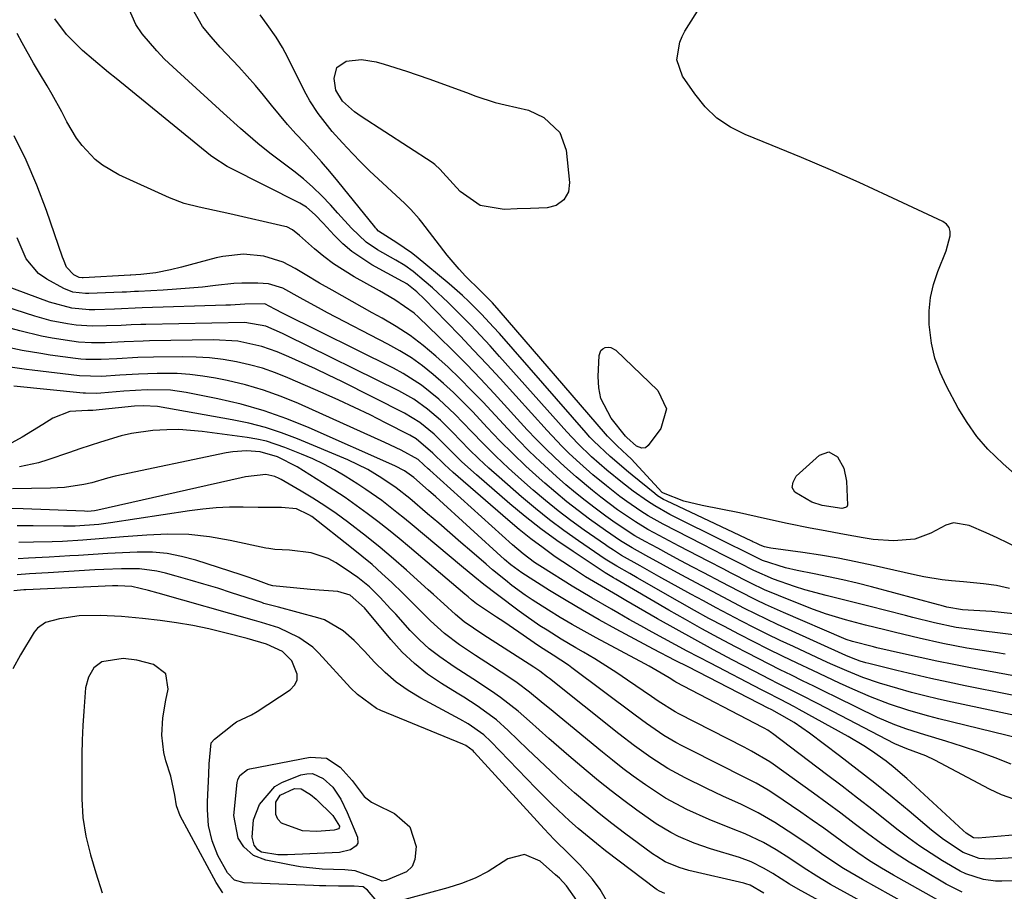
# Model space of a CAD drawing. Units: inches. Extents: x 1846715 to 1852040, y 421178 to 426500.
# Drawn here: x 1849453 to 1849655, y 424293 to 424471 of the extents above; entities that cross this region are included whole.
import ezdxf

# ---------------------------------------------------------------- set-up
doc = ezdxf.new("R2010")
doc.units = ezdxf.units.IN
doc.header["$MEASUREMENT"] = 0
for name, color, linetype in [('1', 7, 'Continuous'), ('7', 7, 'Continuous'), ('8', 7, 'Continuous')]:
    doc.layers.add(name, color=color, linetype=linetype)

msp = doc.modelspace()

# ---------------------------------------------------------------- linework, layer by layer
at = {"layer": '1', "color": 18}
for points in [[(1849526.3, 424290.85, 1668), (1849524.44, 424293.14, 1668), (1849523.55, 424293.79, 1668), (1849521.72, 424293.94, 1668), (1849518.52, 424293.97, 1668), (1849515.93, 424294, 1668), (1849514.64, 424294.03, 1668), (1849513.35, 424294.07, 1668), (1849499.2, 424294.6, 1668), (1849497.23, 424295.18, 1668), (1849495.8, 424296.65, 1668), (1849493.84, 424300.2, 1668), (1849492.67, 424303.2, 1668), (1849491.95, 424306.35, 1668), (1849491.68, 424309.56, 1668), (1849491.69, 424311.18, 1668), (1849491.99, 424316.8, 1668), (1849492.03, 424318.97, 1668), (1849492.45, 424323.21, 1668), (1849493.13, 424323.99, 1668), (1849497.1, 424327.14, 1668), (1849497.65, 424327.53, 1668), (1849500.68, 424328.96, 1668), (1849501.85, 424329.63, 1668), (1849508.61, 424334.07, 1668), (1849509.49, 424335.03, 1668), (1849510.03, 424336.07, 1668), (1849510.05, 424337.24, 1668), (1849508.94, 424339.97, 1668), (1849507.04, 424341.94, 1668), (1849503.75, 424343.38, 1668), (1849499.8, 424344.57, 1668), (1849495.27, 424345.74, 1668), (1849491.99, 424346.51, 1668), (1849488.7, 424347.19, 1668), (1849485.38, 424347.74, 1668), (1849482.04, 424348.21, 1668), (1849478.44, 424348.64, 1668), (1849474.12, 424349.06, 1668), (1849469.78, 424349.29, 1668), (1849465.46, 424349.19, 1668), (1849461.43, 424348.59, 1668), (1849458.59, 424347.85, 1668), (1849456.93, 424346.68, 1668), (1849456.28, 424345.86, 1668), (1849453.47, 424341.24, 1668), (1849451.92, 424338.38, 1668)], [(1849474.49, 424340.5, 1666), (1849470.11, 424339.81, 1666), (1849468.45, 424338.57, 1666), (1849467.37, 424336.65, 1666), (1849466.76, 424334.48, 1666), (1849466.4, 424329.73, 1666), (1849466.24, 424326.76, 1666), (1849466.12, 424323.8, 1666), (1849466.05, 424320.84, 1666), (1849466.01, 424317.87, 1666), (1849465.99, 424311.81, 1666), (1849466.2, 424307.95, 1666), (1849466.84, 424304.13, 1666), (1849467.78, 424300.37, 1666), (1849468.87, 424296.64, 1666), (1849470.15, 424292.58, 1666)], [(1849494.82, 424292.56, 1666), (1849493.48, 424294.66, 1666), (1849486.12, 424308.32, 1666), (1849485.39, 424310.37, 1666), (1849485.02, 424312.55, 1666), (1849484.2, 424316.42, 1666), (1849483.2, 424319.53, 1666), (1849482.76, 424321.26, 1666), (1849482.36, 424324.79, 1666), (1849482.6, 424328.38, 1666), (1849483.18, 424331.94, 1666), (1849483.69, 424334.21, 1666), (1849483.22, 424337.35, 1666), (1849480.67, 424339.25, 1666), (1849477.27, 424340.11, 1666), (1849474.49, 424340.5, 1666)], [(1849567.22, 424291.02, 1668), (1849565.11, 424294.03, 1668), (1849563.64, 424295.54, 1668), (1849562.87, 424296.26, 1668), (1849559.74, 424299.05, 1668), (1849556.52, 424300.41, 1668), (1849553.13, 424299.51, 1668), (1849549.06, 424296.96, 1668), (1849546.43, 424295.6, 1668), (1849543.67, 424294.5, 1668), (1849540.83, 424293.58, 1668), (1849528.79, 424290.34, 1668)]]:
    msp.add_polyline3d(points, dxfattribs=at)
at = {"layer": '7', "color": 18}
for points in [[(1849656.72, 424378.24, 1714), (1849654.37, 424380.24, 1714), (1849651.27, 424383.26, 1714), (1849648.99, 424385.87, 1714), (1849646.99, 424388.7, 1714), (1849645.18, 424391.67, 1714), (1849642.8, 424396.12, 1714), (1849641.49, 424398.97, 1714), (1849640.43, 424401.9, 1714), (1849639.75, 424404.94, 1714), (1849639.26, 424408.75, 1714), (1849639.25, 424411.53, 1714), (1849639.5, 424414.27, 1714), (1849640.12, 424416.95, 1714), (1849641.01, 424419.59, 1714), (1849642.75, 424423.83, 1714), (1849643.57, 424426.87, 1714), (1849643.54, 424427.79, 1714), (1849643.31, 424428.61, 1714), (1849642.78, 424429.27, 1714), (1849642.04, 424429.83, 1714), (1849630.82, 424435.08, 1714), (1849624.96, 424437.76, 1714), (1849619.07, 424440.37, 1714), (1849613.14, 424442.89, 1714), (1849607.18, 424445.34, 1714), (1849601.65, 424447.56, 1714), (1849598.63, 424449.1, 1714), (1849595.86, 424450.94, 1714), (1849593.46, 424453.25, 1714), (1849591.31, 424455.87, 1714), (1849588.81, 424459.53, 1714), (1849587.68, 424462.87, 1714), (1849588.24, 424466.48, 1714), (1849588.72, 424467.6, 1714), (1849589.31, 424468.69, 1714), (1849602.61, 424489.77, 1714)], [(1849656.5, 424349.64, 1708), (1849652.06, 424350.07, 1708), (1849648.37, 424350.26, 1708), (1849646.05, 424350.42, 1708), (1849642.83, 424350.99, 1708), (1849641.72, 424351.28, 1708), (1849641.16, 424351.43, 1708), (1849627.44, 424355.1, 1708), (1849624.53, 424355.85, 1708), (1849621.62, 424356.55, 1708), (1849618.69, 424357.19, 1708), (1849615.75, 424357.79, 1708), (1849612.29, 424358.45, 1708), (1849609.88, 424359, 1708), (1849605.19, 424360.52, 1708), (1849601.77, 424362.18, 1708), (1849597.89, 424364.09, 1708), (1849586.26, 424369.92, 1708), (1849583.16, 424371.65, 1708), (1849581.67, 424372.61, 1708), (1849578.73, 424374.7, 1708), (1849576.53, 424376.36, 1708), (1849573.32, 424378.99, 1708), (1849570.22, 424381.73, 1708), (1849567.42, 424384.41, 1708), (1849565.15, 424386.83, 1708), (1849551.44, 424402.23, 1708), (1849549.49, 424404.38, 1708), (1849547.52, 424406.52, 1708), (1849545.52, 424408.62, 1708), (1849542.5, 424411.71, 1708), (1849540.94, 424413.26, 1708), (1849537.7, 424416.23, 1708), (1849536.04, 424417.67, 1708), (1849533.76, 424419.57, 1708), (1849532.03, 424420.84, 1708), (1849530.19, 424421.93, 1708), (1849526.44, 424424.03, 1708), (1849524.15, 424425.55, 1708), (1849521.17, 424428.44, 1708), (1849518.37, 424431.52, 1708), (1849516.83, 424433.24, 1708), (1849515.08, 424435.07, 1708), (1849513.26, 424436.84, 1708), (1849511.35, 424438.5, 1708), (1849509.37, 424440.09, 1708), (1849504.47, 424443.78, 1708), (1849502.01, 424445.72, 1708), (1849498.44, 424448.79, 1708), (1849494.95, 424451.95, 1708), (1849484.62, 424461.42, 1708), (1849482.95, 424463.01, 1708), (1849481.35, 424464.66, 1708), (1849478.35, 424468.15, 1708), (1849477.08, 424470.04, 1708), (1849475.26, 424474.12, 1708)], [(1849657.64, 424362.96, 1712), (1849653.17, 424365.12, 1712), (1849650.92, 424366.16, 1712), (1849647.45, 424367.69, 1712), (1849644.21, 424368.19, 1712), (1849642.66, 424367.76, 1712), (1849639.61, 424366.07, 1712), (1849636.31, 424364.89, 1712), (1849631.93, 424364.56, 1712), (1849627.78, 424364.81, 1712), (1849625.72, 424365.11, 1712), (1849621.94, 424365.8, 1712), (1849617.26, 424366.69, 1712), (1849614.92, 424367.15, 1712), (1849610.24, 424368.1, 1712), (1849605.58, 424369.1, 1712), (1849600.44, 424370.23, 1712), (1849596.65, 424371.03, 1712), (1849592.84, 424371.78, 1712), (1849589.07, 424372.61, 1712), (1849584.91, 424374.24, 1712), (1849584.68, 424374.44, 1712), (1849578.29, 424381.26, 1712), (1849577.5, 424382.06, 1712), (1849575.44, 424383.98, 1712), (1849573.5, 424385.89, 1712), (1849573.07, 424386.38, 1712), (1849551.35, 424411.63, 1712), (1849549.96, 424413.17, 1712), (1849547.52, 424415.6, 1712), (1849544.45, 424418.64, 1712), (1849543.16, 424420.03, 1712), (1849540.73, 424422.94, 1712), (1849535.54, 424429.66, 1712), (1849535, 424430.33, 1712), (1849533.29, 424432.24, 1712), (1849532.07, 424433.46, 1712), (1849528.43, 424436.8, 1712), (1849524.83, 424440.19, 1712), (1849523.09, 424441.94, 1712), (1849521.37, 424443.72, 1712), (1849519.32, 424445.87, 1712), (1849517.23, 424448.19, 1712), (1849514.32, 424451.85, 1712), (1849512.65, 424454.47, 1712), (1849511.9, 424455.84, 1712), (1849507.62, 424464.32, 1712), (1849507.04, 424465.39, 1712), (1849505.77, 424467.48, 1712), (1849503.93, 424470.07, 1712), (1849502.51, 424472.02, 1712)], [(1849657.6, 424345.19, 1706), (1849653.73, 424345.65, 1706), (1849649.87, 424346.12, 1706), (1849647.94, 424346.37, 1706), (1849644.79, 424346.81, 1706), (1849640.32, 424347.74, 1706), (1849635.9, 424348.87, 1706), (1849634.42, 424349.25, 1706), (1849626.94, 424351.18, 1706), (1849624.75, 424351.74, 1706), (1849622.57, 424352.29, 1706), (1849618.19, 424353.36, 1706), (1849613.84, 424354.52, 1706), (1849611.7, 424355.2, 1706), (1849607.42, 424356.72, 1706), (1849603.41, 424358.46, 1706), (1849600.48, 424359.95, 1706), (1849597.2, 424361.59, 1706), (1849592.95, 424363.76, 1706), (1849584.85, 424367.92, 1706), (1849581.8, 424369.63, 1706), (1849580.33, 424370.56, 1706), (1849577.45, 424372.56, 1706), (1849576.04, 424373.6, 1706), (1849573.27, 424375.74, 1706), (1849570.5, 424378.04, 1706), (1849567.83, 424380.39, 1706), (1849565.67, 424382.4, 1706), (1849564.12, 424383.91, 1706), (1849561.14, 424387.05, 1706), (1849551.51, 424397.68, 1706), (1849548.82, 424400.61, 1706), (1849546.11, 424403.52, 1706), (1849543.37, 424406.4, 1706), (1849540.6, 424409.26, 1706), (1849536.05, 424413.91, 1706), (1849534.48, 424415.4, 1706), (1849532.43, 424417.05, 1706), (1849531.82, 424417.4, 1706), (1849531.61, 424417.51, 1706), (1849525.32, 424420.96, 1706), (1849521.23, 424423.66, 1706), (1849519.38, 424425.26, 1706), (1849517.63, 424426.98, 1706), (1849515.34, 424429.46, 1706), (1849513.7, 424431.17, 1706), (1849511.94, 424432.73, 1706), (1849510.6, 424433.53, 1706), (1849496.28, 424440.75, 1706), (1849495.76, 424441.03, 1706), (1849492.77, 424442.93, 1706), (1849492.31, 424443.29, 1706), (1849473.03, 424459.01, 1706), (1849471.48, 424460.28, 1706), (1849468.39, 424462.86, 1706), (1849466.15, 424464.77, 1706), (1849462.91, 424468.04, 1706), (1849460.5, 424471.22, 1706)], [(1849654.75, 424341.35, 1704), (1849653.2, 424341.6, 1704), (1849646.96, 424342.62, 1704), (1849644.51, 424343.05, 1704), (1849642.07, 424343.52, 1704), (1849637.21, 424344.61, 1704), (1849632.37, 424345.79, 1704), (1849630.15, 424346.33, 1704), (1849626.25, 424347.29, 1704), (1849622.14, 424348.37, 1704), (1849618.08, 424349.58, 1704), (1849616.74, 424350.06, 1704), (1849615.42, 424350.56, 1704), (1849608.45, 424353.32, 1704), (1849605.58, 424354.53, 1704), (1849602.78, 424355.88, 1704), (1849598.62, 424358, 1704), (1849597.24, 424358.71, 1704), (1849594.06, 424360.35, 1704), (1849592.08, 424361.38, 1704), (1849588.14, 424363.45, 1704), (1849583, 424366.16, 1704), (1849581.71, 424366.87, 1704), (1849579.19, 424368.38, 1704), (1849575.55, 424370.87, 1704), (1849572.09, 424373.48, 1704), (1849570.39, 424374.83, 1704), (1849567.07, 424377.6, 1704), (1849564.69, 424379.72, 1704), (1849562.73, 424381.54, 1704), (1849560.8, 424383.4, 1704), (1849558.93, 424385.31, 1704), (1849557.09, 424387.25, 1704), (1849550.29, 424394.67, 1704), (1849547.52, 424397.64, 1704), (1849544.7, 424400.57, 1704), (1849541.84, 424403.45, 1704), (1849538.94, 424406.29, 1704), (1849534.82, 424410.25, 1704), (1849533.93, 424411.06, 1704), (1849529.99, 424413.82, 1704), (1849526.85, 424415.63, 1704), (1849521.72, 424418.47, 1704), (1849517.5, 424421.12, 1704), (1849515.52, 424422.63, 1704), (1849513.6, 424424.22, 1704), (1849510.53, 424426.95, 1704), (1849509.12, 424428.07, 1704), (1849507.94, 424428.68, 1704), (1849507.51, 424428.8, 1704), (1849496.31, 424431.38, 1704), (1849494.74, 424431.73, 1704), (1849490.03, 424432.7, 1704), (1849486.93, 424433.48, 1704), (1849483.95, 424434.63, 1704), (1849473.59, 424439.36, 1704), (1849470.26, 424441.29, 1704), (1849468.77, 424442.5, 1704), (1849466.1, 424445.31, 1704), (1849464.93, 424446.85, 1704), (1849462.96, 424450.19, 1704), (1849461.94, 424452.19, 1704), (1849459.96, 424455.78, 1704), (1849458.92, 424457.55, 1704), (1849457.35, 424460.15, 1704), (1849456.14, 424462.2, 1704), (1849453.8, 424466.34, 1704), (1849452.77, 424468.2, 1704)], [(1849546.6, 424455.43, 1714), (1849550.54, 424454.11, 1714), (1849552.57, 424453.68, 1714), (1849557.36, 424452.55, 1714), (1849560.5, 424451.03, 1714), (1849563.77, 424448.01, 1714), (1849565.02, 424444.39, 1714), (1849565.7, 424437.78, 1714), (1849565.5, 424435.87, 1714), (1849564.55, 424434.2, 1714), (1849563.02, 424433.05, 1714), (1849561.16, 424432.6, 1714), (1849557.73, 424432.48, 1714), (1849555, 424432.36, 1714), (1849552.37, 424432.23, 1714), (1849547.47, 424433.07, 1714), (1849543.39, 424435.93, 1714), (1849539.81, 424439.85, 1714), (1849539.3, 424440.4, 1714), (1849538.22, 424441.43, 1714), (1849537.61, 424441.87, 1714), (1849523.14, 424451.25, 1714), (1849521.79, 424452.21, 1714), (1849519.32, 424454.43, 1714), (1849517.98, 424456.66, 1714), (1849517.6, 424459.02, 1714), (1849518.12, 424461.27, 1714), (1849520.03, 424462.57, 1714), (1849523.22, 424462.9, 1714), (1849526.22, 424462.43, 1714), (1849527.84, 424461.96, 1714), (1849532.42, 424460.55, 1714), (1849536.94, 424458.98, 1714), (1849544.65, 424456.14, 1714), (1849546.6, 424455.43, 1714)], [(1849658.74, 424336.54, 1702), (1849647.69, 424338.6, 1702), (1849644.26, 424339.26, 1702), (1849640.83, 424339.95, 1702), (1849637.42, 424340.68, 1702), (1849634.01, 424341.43, 1702), (1849628.58, 424342.67, 1702), (1849627.89, 424342.83, 1702), (1849623.55, 424343.92, 1702), (1849622.25, 424344.39, 1702), (1849621.83, 424344.57, 1702), (1849609.46, 424349.87, 1702), (1849605.77, 424351.52, 1702), (1849603.96, 424352.39, 1702), (1849600.35, 424354.21, 1702), (1849596.77, 424356.07, 1702), (1849593.19, 424357.96, 1702), (1849590.82, 424359.21, 1702), (1849588.46, 424360.47, 1702), (1849586.11, 424361.73, 1702), (1849583.76, 424363, 1702), (1849581.16, 424364.4, 1702), (1849579.08, 424365.58, 1702), (1849575.07, 424368.19, 1702), (1849573.14, 424369.59, 1702), (1849570.96, 424371.21, 1702), (1849568.93, 424372.77, 1702), (1849566.94, 424374.35, 1702), (1849564.98, 424376, 1702), (1849563.06, 424377.67, 1702), (1849559.77, 424380.68, 1702), (1849557.46, 424382.89, 1702), (1849555.22, 424385.15, 1702), (1849553.02, 424387.46, 1702), (1849548.04, 424392.84, 1702), (1849545.71, 424395.29, 1702), (1849543.33, 424397.69, 1702), (1849540.89, 424400.01, 1702), (1849538.39, 424402.29, 1702), (1849535.8, 424404.44, 1702), (1849533.12, 424406.47, 1702), (1849530.31, 424408.32, 1702), (1849527.42, 424410.04, 1702), (1849525.4, 424411.16, 1702), (1849521.29, 424413.44, 1702), (1849517.2, 424415.74, 1702), (1849514.62, 424417.22, 1702), (1849511.66, 424418.97, 1702), (1849509.63, 424420.22, 1702), (1849507.19, 424421.5, 1702), (1849503.26, 424422.74, 1702), (1849499.08, 424423.13, 1702), (1849494.86, 424422.67, 1702), (1849493.48, 424422.36, 1702), (1849486.38, 424420.47, 1702), (1849484.15, 424419.92, 1702), (1849481.14, 424419.32, 1702), (1849478.11, 424418.94, 1702), (1849476.02, 424418.82, 1702), (1849475.9, 424418.81, 1702), (1849466.27, 424418.32, 1702), (1849466.12, 424418.31, 1702), (1849465.5, 424418.38, 1702), (1849464.37, 424418.93, 1702), (1849462.92, 424420.47, 1702), (1849462.25, 424422.01, 1702), (1849462.06, 424422.54, 1702), (1849458.8, 424432.03, 1702), (1849456.83, 424437.23, 1702), (1849454.66, 424442.33, 1702), (1849452.17, 424447.29, 1702)], [(1849670.27, 424325.97, 1698), (1849643.95, 424331.55, 1698), (1849641.16, 424332.18, 1698), (1849638.38, 424332.84, 1698), (1849635.61, 424333.55, 1698), (1849632.85, 424334.31, 1698), (1849629.08, 424335.42, 1698), (1849625.7, 424336.59, 1698), (1849622.38, 424337.94, 1698), (1849619.1, 424339.38, 1698), (1849617.47, 424340.12, 1698), (1849611.48, 424342.91, 1698), (1849608.81, 424344.17, 1698), (1849606.16, 424345.45, 1698), (1849603.52, 424346.76, 1698), (1849600.89, 424348.09, 1698), (1849598.27, 424349.45, 1698), (1849595.67, 424350.83, 1698), (1849593.08, 424352.23, 1698), (1849590.49, 424353.65, 1698), (1849583.98, 424357.27, 1698), (1849580.17, 424359.4, 1698), (1849576.38, 424361.56, 1698), (1849574.69, 424362.59, 1698), (1849573.59, 424363.31, 1698), (1849573.05, 424363.69, 1698), (1849568.7, 424366.73, 1698), (1849566.02, 424368.68, 1698), (1849563.39, 424370.68, 1698), (1849560.82, 424372.77, 1698), (1849558.3, 424374.91, 1698), (1849555.93, 424377, 1698), (1849553.28, 424379.39, 1698), (1849550.68, 424381.83, 1698), (1849548.15, 424384.34, 1698), (1849545.67, 424386.9, 1698), (1849542.28, 424390.42, 1698), (1849538.99, 424393.49, 1698), (1849535.48, 424396.32, 1698), (1849531.72, 424398.75, 1698), (1849529.74, 424399.81, 1698), (1849507.15, 424411.02, 1698), (1849505.5, 424411.91, 1698), (1849503.43, 424412.94, 1698), (1849499.32, 424412.92, 1698), (1849496.44, 424412.72, 1698), (1849495.48, 424412.68, 1698), (1849478.34, 424412.13, 1698), (1849476.93, 424412.08, 1698), (1849474.1, 424411.96, 1698), (1849472.69, 424411.91, 1698), (1849468.68, 424411.77, 1698), (1849467.49, 424411.77, 1698), (1849463.96, 424412.08, 1698), (1849459.39, 424413.29, 1698), (1849445.57, 424418.41, 1698)], [(1849660.49, 424323.46, 1696), (1849641.19, 424328.17, 1696), (1849639.16, 424328.69, 1696), (1849635.12, 424329.83, 1696), (1849631.14, 424331.12, 1696), (1849627.23, 424332.63, 1696), (1849623.65, 424334.21, 1696), (1849620.91, 424335.46, 1696), (1849618.18, 424336.72, 1696), (1849615.46, 424337.99, 1696), (1849612.25, 424339.52, 1696), (1849609.29, 424340.94, 1696), (1849606.35, 424342.39, 1696), (1849603.42, 424343.87, 1696), (1849600.5, 424345.36, 1696), (1849597.24, 424347.07, 1696), (1849594.23, 424348.68, 1696), (1849591.24, 424350.32, 1696), (1849588.26, 424352, 1696), (1849579.54, 424356.96, 1696), (1849578.03, 424357.82, 1696), (1849575.37, 424359.36, 1696), (1849574.02, 424360.17, 1696), (1849573.35, 424360.59, 1696), (1849573.02, 424360.81, 1696), (1849567.58, 424364.52, 1696), (1849564.57, 424366.64, 1696), (1849561.61, 424368.84, 1696), (1849558.74, 424371.14, 1696), (1849555.91, 424373.51, 1696), (1849551.33, 424377.51, 1696), (1849549.25, 424379.37, 1696), (1849547.21, 424381.26, 1696), (1849545.22, 424383.22, 1696), (1849541.83, 424386.71, 1696), (1849539.34, 424389.16, 1696), (1849536.7, 424391.43, 1696), (1849533.88, 424393.47, 1696), (1849530.86, 424395.17, 1696), (1849507.88, 424406.5, 1696), (1849507.02, 424406.91, 1696), (1849503.66, 424408.38, 1696), (1849499.35, 424409.16, 1696), (1849479.11, 424408.76, 1696), (1849478.11, 424408.73, 1696), (1849476.1, 424408.66, 1696), (1849474.09, 424408.56, 1696), (1849471.08, 424408.45, 1696), (1849468.13, 424408.42, 1696), (1849464.85, 424408.64, 1696), (1849463.09, 424408.87, 1696), (1849459.73, 424409.53, 1696), (1849456.43, 424410.45, 1696), (1849448.09, 424413.13, 1696)], [(1849656.03, 424318.86, 1694), (1849652.73, 424320.15, 1694), (1849649.41, 424321.39, 1694), (1849646.06, 424322.51, 1694), (1849642.68, 424323.58, 1694), (1849638.35, 424324.86, 1694), (1849634.67, 424326.03, 1694), (1849632.25, 424326.9, 1694), (1849628.71, 424328.44, 1694), (1849620.24, 424332.57, 1694), (1849617.95, 424333.69, 1694), (1849615.67, 424334.8, 1694), (1849613.38, 424335.92, 1694), (1849611.09, 424337.04, 1694), (1849608.81, 424338.16, 1694), (1849606.54, 424339.3, 1694), (1849604.27, 424340.46, 1694), (1849602.01, 424341.62, 1694), (1849599.63, 424342.86, 1694), (1849596.2, 424344.68, 1694), (1849592.78, 424346.53, 1694), (1849589.4, 424348.43, 1694), (1849586.03, 424350.36, 1694), (1849575.18, 424356.68, 1694), (1849574.68, 424356.98, 1694), (1849573.01, 424357.98, 1694), (1849566.45, 424362.32, 1694), (1849563.11, 424364.62, 1694), (1849559.84, 424367.01, 1694), (1849556.65, 424369.51, 1694), (1849553.53, 424372.1, 1694), (1849546.68, 424378.01, 1694), (1849543.7, 424380.69, 1694), (1849542.27, 424382.09, 1694), (1849539.81, 424384.59, 1694), (1849538.02, 424386.33, 1694), (1849535.14, 424388.71, 1694), (1849531.96, 424390.65, 1694), (1849519.16, 424397.1, 1694), (1849516.48, 424398.42, 1694), (1849513.79, 424399.7, 1694), (1849511.07, 424400.93, 1694), (1849508.34, 424402.12, 1694), (1849505.93, 424403.14, 1694), (1849502.8, 424404.27, 1694), (1849497.92, 424405.31, 1694), (1849492.94, 424405.61, 1694), (1849479.88, 424405.4, 1694), (1849478.58, 424405.37, 1694), (1849474.67, 424405.21, 1694), (1849470.76, 424405.03, 1694), (1849468.01, 424405, 1694), (1849465.32, 424405.17, 1694), (1849463.98, 424405.34, 1694), (1849459.96, 424405.97, 1694), (1849457.75, 424406.39, 1694), (1849453.36, 424407.44, 1694), (1849450.55, 424408.2, 1694)], [(1849656.56, 424311.7, 1692), (1849654.05, 424312.62, 1692), (1849651.59, 424313.74, 1692), (1849640.39, 424319.67, 1692), (1849638.53, 424320.58, 1692), (1849634.65, 424322.03, 1692), (1849632.25, 424323.04, 1692), (1849616.42, 424331.28, 1692), (1849613.2, 424332.94, 1692), (1849611.58, 424333.76, 1692), (1849608.34, 424335.38, 1692), (1849606.72, 424336.21, 1692), (1849603.5, 424337.87, 1692), (1849598.99, 424340.22, 1692), (1849595.14, 424342.26, 1692), (1849591.31, 424344.33, 1692), (1849587.5, 424346.44, 1692), (1849583.71, 424348.59, 1692), (1849577.22, 424352.33, 1692), (1849575.51, 424353.32, 1692), (1849571.43, 424355.71, 1692), (1849568.96, 424357.19, 1692), (1849565.9, 424359.18, 1692), (1849562.82, 424361.29, 1692), (1849560.31, 424363.08, 1692), (1849557.84, 424364.92, 1692), (1849555.44, 424366.84, 1692), (1849553.08, 424368.82, 1692), (1849541.95, 424378.48, 1692), (1849540.15, 424380.11, 1692), (1849537.78, 424382.46, 1692), (1849534.35, 424385.36, 1692), (1849533.06, 424386.11, 1692), (1849528.11, 424388.66, 1692), (1849524.96, 424390.25, 1692), (1849521.78, 424391.8, 1692), (1849518.58, 424393.29, 1692), (1849515.36, 424394.73, 1692), (1849508.15, 424397.87, 1692), (1849505.58, 424398.9, 1692), (1849502.98, 424399.8, 1692), (1849500.32, 424400.53, 1692), (1849497.62, 424401.15, 1692), (1849494.89, 424401.59, 1692), (1849492.15, 424401.92, 1692), (1849489.4, 424402.08, 1692), (1849486.63, 424402.13, 1692), (1849480.65, 424402.06, 1692), (1849477.44, 424401.97, 1692), (1849473.15, 424401.73, 1692), (1849469.99, 424401.58, 1692), (1849466.84, 424401.6, 1692), (1849465.79, 424401.69, 1692), (1849464.75, 424401.8, 1692), (1849459.53, 424402.51, 1692), (1849457.62, 424402.79, 1692), (1849453.8, 424403.46, 1692), (1849450.01, 424404.25, 1692)], [(1849585.56, 424391.53, 1714), (1849584.42, 424387.52, 1714), (1849581.82, 424384, 1714), (1849581.24, 424383.54, 1714), (1849580.52, 424383.44, 1714), (1849579.42, 424383.86, 1714), (1849577.41, 424385.68, 1714), (1849577.19, 424385.9, 1714), (1849574.26, 424389.63, 1714), (1849572.14, 424393.63, 1714), (1849571.7, 424395.82, 1714), (1849571.55, 424398.11, 1714), (1849571.75, 424402.42, 1714), (1849572.13, 424403.44, 1714), (1849572.53, 424403.79, 1714), (1849573.03, 424404.05, 1714), (1849573.62, 424404.13, 1714), (1849574.17, 424404.08, 1714), (1849575.18, 424403.53, 1714), (1849583.77, 424395.29, 1714), (1849585.56, 424391.53, 1714)], [(1849661.61, 424300, 1688), (1849651.62, 424299.47, 1688), (1849649.49, 424299.59, 1688), (1849646.18, 424300.83, 1688), (1849642.18, 424303.48, 1688), (1849640.94, 424304.43, 1688), (1849639.72, 424305.41, 1688), (1849635.15, 424309.24, 1688), (1849631.65, 424312.14, 1688), (1849628.12, 424315, 1688), (1849624.55, 424317.8, 1688), (1849620.94, 424320.57, 1688), (1849614.8, 424325.21, 1688), (1849611.66, 424327.36, 1688), (1849608.68, 424329.13, 1688), (1849607.11, 424329.95, 1688), (1849606.8, 424330.12, 1688), (1849606.48, 424330.28, 1688), (1849589.95, 424338.75, 1688), (1849587.3, 424340.1, 1688), (1849582.92, 424342.39, 1688), (1849575.23, 424346.5, 1688), (1849571.79, 424348.39, 1688), (1849568.38, 424350.33, 1688), (1849565.01, 424352.33, 1688), (1849561.66, 424354.39, 1688), (1849555.97, 424357.98, 1688), (1849553.71, 424359.62, 1688), (1849552.44, 424360.72, 1688), (1849538.38, 424373.5, 1688), (1849536.89, 424374.84, 1688), (1849533.86, 424377.47, 1688), (1849531.96, 424378.81, 1688), (1849529.98, 424379.86, 1688), (1849512.47, 424387.65, 1688), (1849507.93, 424389.49, 1688), (1849503.32, 424391.13, 1688), (1849498.61, 424392.45, 1688), (1849493.84, 424393.56, 1688), (1849487.35, 424394.85, 1688), (1849484.18, 424395.31, 1688), (1849479.39, 424395.4, 1688), (1849474.58, 424395.12, 1688), (1849469.89, 424394.72, 1688), (1849468.99, 424394.66, 1688), (1849466.74, 424394.68, 1688), (1849466.29, 424394.71, 1688), (1849452.1, 424396.13, 1688)], [(1849659.83, 424295, 1686), (1849654.09, 424294.95, 1686), (1849652.82, 424294.99, 1686), (1849650.33, 424295.32, 1686), (1849646.72, 424296.44, 1686), (1849645.59, 424296.99, 1686), (1849641.94, 424299.13, 1686), (1849639.62, 424300.6, 1686), (1849637.33, 424302.12, 1686), (1849635.1, 424303.73, 1686), (1849632.91, 424305.4, 1686), (1849630.94, 424306.96, 1686), (1849627.78, 424309.44, 1686), (1849624.62, 424311.91, 1686), (1849621.44, 424314.36, 1686), (1849618.25, 424316.79, 1686), (1849607.25, 424325.14, 1686), (1849607.01, 424325.31, 1686), (1849606.27, 424325.8, 1686), (1849605.5, 424326.24, 1686), (1849605.24, 424326.38, 1686), (1849587.44, 424335.66, 1686), (1849587.24, 424335.77, 1686), (1849586.06, 424336.5, 1686), (1849582.01, 424338.92, 1686), (1849581.14, 424339.39, 1686), (1849571.19, 424344.7, 1686), (1849568.71, 424346.06, 1686), (1849566.25, 424347.44, 1686), (1849563.82, 424348.88, 1686), (1849561.41, 424350.35, 1686), (1849558.07, 424352.47, 1686), (1849556.66, 424353.42, 1686), (1849553.93, 424355.42, 1686), (1849552.6, 424356.48, 1686), (1849549.98, 424358.63, 1686), (1849548.69, 424359.73, 1686), (1849545.76, 424362.27, 1686), (1849543.51, 424364.22, 1686), (1849541.25, 424366.17, 1686), (1849538.98, 424368.11, 1686), (1849536.72, 424370.05, 1686), (1849533.07, 424373.15, 1686), (1849530.28, 424375.34, 1686), (1849527.36, 424377.36, 1686), (1849524.47, 424379.1, 1686), (1849520.39, 424381.09, 1686), (1849510.12, 424385.38, 1686), (1849506.86, 424386.62, 1686), (1849503.55, 424387.71, 1686), (1849500.18, 424388.58, 1686), (1849496.77, 424389.29, 1686), (1849481.47, 424391.99, 1686), (1849478.54, 424392.15, 1686), (1849476.77, 424392.03, 1686), (1849468.26, 424391.19, 1686), (1849467.96, 424391.17, 1686), (1849467.22, 424391.15, 1686), (1849463.55, 424390.96, 1686), (1849460.07, 424389.63, 1686), (1849458.06, 424388.33, 1686), (1849453.82, 424385.73, 1686), (1849449.6, 424383.41, 1686)], [(1849646, 424292.69, 1684), (1849644.33, 424293.5, 1684), (1849642.7, 424294.38, 1684), (1849638.13, 424297.04, 1684), (1849635.19, 424298.83, 1684), (1849632.29, 424300.69, 1684), (1849629.46, 424302.66, 1684), (1849626.67, 424304.69, 1684), (1849623.92, 424306.77, 1684), (1849621.16, 424308.84, 1684), (1849618.38, 424310.88, 1684), (1849615.59, 424312.92, 1684), (1849607.36, 424318.87, 1684), (1849606.65, 424319.36, 1684), (1849602.93, 424321.54, 1684), (1849601.4, 424322.34, 1684), (1849588.07, 424329.17, 1684), (1849587.34, 424329.56, 1684), (1849583.84, 424331.78, 1684), (1849582.47, 424332.72, 1684), (1849577.58, 424336.08, 1684), (1849575.38, 424337.56, 1684), (1849573.15, 424339.01, 1684), (1849570.89, 424340.4, 1684), (1849568.61, 424341.75, 1684), (1849566.99, 424342.69, 1684), (1849564.04, 424344.44, 1684), (1849561.12, 424346.24, 1684), (1849559.68, 424347.17, 1684), (1849556.85, 424349.11, 1684), (1849555.46, 424350.12, 1684), (1849550.98, 424353.47, 1684), (1849548.19, 424355.63, 1684), (1849546.36, 424357.11, 1684), (1849543.64, 424359.36, 1684), (1849533.52, 424367.83, 1684), (1849531.99, 424369.09, 1684), (1849530.45, 424370.33, 1684), (1849527.32, 424372.74, 1684), (1849524.09, 424375.03, 1684), (1849522.45, 424376.12, 1684), (1849519.86, 424377.75, 1684), (1849517.69, 424379.01, 1684), (1849515.49, 424380.19, 1684), (1849513.22, 424381.26, 1684), (1849510.92, 424382.26, 1684), (1849507.55, 424383.61, 1684), (1849503.75, 424384.87, 1684), (1849501.79, 424385.31, 1684), (1849499.82, 424385.65, 1684), (1849490.65, 424386.88, 1684), (1849485.83, 424387.26, 1684), (1849483.41, 424387.24, 1684), (1849480.56, 424387.07, 1684), (1849476.2, 424386.46, 1684), (1849474.05, 424385.96, 1684), (1849469.82, 424384.69, 1684), (1849465.61, 424383.3, 1684), (1849463.51, 424382.59, 1684), (1849459.05, 424381.06, 1684), (1849457.15, 424380.49, 1684), (1849453.29, 424379.65, 1684)], [(1849640.81, 424291.2, 1682), (1849631.96, 424296.19, 1682), (1849629.49, 424297.64, 1682), (1849627.05, 424299.15, 1682), (1849624.68, 424300.75, 1682), (1849622.34, 424302.4, 1682), (1849620.02, 424304.09, 1682), (1849617.69, 424305.76, 1682), (1849615.34, 424307.41, 1682), (1849612.98, 424309.05, 1682), (1849607.5, 424312.81, 1682), (1849606.31, 424313.59, 1682), (1849603.87, 424315.02, 1682), (1849600.07, 424316.93, 1682), (1849597.54, 424318.21, 1682), (1849588.72, 424322.64, 1682), (1849587.45, 424323.31, 1682), (1849584.98, 424324.77, 1682), (1849581.43, 424327.2, 1682), (1849579.12, 424328.89, 1682), (1849566.18, 424338.6, 1682), (1849565.48, 424339.11, 1682), (1849562.35, 424341.16, 1682), (1849560.34, 424342.43, 1682), (1849559.35, 424343.08, 1682), (1849555.35, 424345.89, 1682), (1849552.32, 424347.94, 1682), (1849550.79, 424348.94, 1682), (1849548.12, 424350.67, 1682), (1849546.68, 424351.67, 1682), (1849545.71, 424352.46, 1682), (1849545.03, 424353.05, 1682), (1849544.69, 424353.34, 1682), (1849544.35, 424353.63, 1682), (1849533.03, 424363.23, 1682), (1849530.9, 424365.01, 1682), (1849528.74, 424366.75, 1682), (1849526.56, 424368.46, 1682), (1849524.35, 424370.14, 1682), (1849522.11, 424371.77, 1682), (1849519.84, 424373.36, 1682), (1849517.54, 424374.9, 1682), (1849515.21, 424376.4, 1682), (1849510.06, 424379.63, 1682), (1849506.04, 424381.7, 1682), (1849502.48, 424382.7, 1682), (1849499.7, 424382.91, 1682), (1849496.9, 424382.75, 1682), (1849495.51, 424382.53, 1682), (1849472.86, 424377.72, 1682), (1849471.24, 424377.32, 1682), (1849468.04, 424376.37, 1682), (1849466.41, 424376.02, 1682), (1849462.46, 424375.44, 1682), (1849459.64, 424375.29, 1682), (1849451.88, 424375.18, 1682)], [(1849621.77, 424379.36, 1714), (1849622.33, 424376.75, 1714), (1849622.58, 424371.8, 1714), (1849622.44, 424371.51, 1714), (1849622.17, 424371.31, 1714), (1849621.39, 424371.13, 1714), (1849617.37, 424371.76, 1714), (1849615.26, 424372.46, 1714), (1849611.76, 424374.47, 1714), (1849611.25, 424375.46, 1714), (1849611.42, 424376.55, 1714), (1849612.04, 424377.72, 1714), (1849616.81, 424382.05, 1714), (1849618.73, 424382.69, 1714), (1849620.49, 424381.7, 1714), (1849621.77, 424379.36, 1714)], [(1849641.17, 424282.14, 1678), (1849619.1, 424294.3, 1678), (1849616.25, 424295.96, 1678), (1849613.49, 424297.77, 1678), (1849610.75, 424299.61, 1678), (1849607.96, 424301.36, 1678), (1849605.39, 424302.84, 1678), (1849601.65, 424304.64, 1678), (1849598.84, 424305.74, 1678), (1849594.24, 424307.57, 1678), (1849589.73, 424309.61, 1678), (1849585.37, 424311.94, 1678), (1849581.22, 424314.63, 1678), (1849578.76, 424316.42, 1678), (1849576.62, 424318.02, 1678), (1849574.52, 424319.66, 1678), (1849572.44, 424321.33, 1678), (1849563.59, 424328.61, 1678), (1849562.37, 424329.61, 1678), (1849559.95, 424331.61, 1678), (1849557.52, 424333.61, 1678), (1849555, 424335.48, 1678), (1849553.7, 424336.37, 1678), (1849549.75, 424338.97, 1678), (1849546.5, 424341.11, 1678), (1849543.26, 424343.27, 1678), (1849540.14, 424345.58, 1678), (1849537.29, 424348.2, 1678), (1849535, 424350.5, 1678), (1849531.62, 424353.83, 1678), (1849529.39, 424355.98, 1678), (1849527.38, 424357.84, 1678), (1849525.35, 424359.66, 1678), (1849523.25, 424361.41, 1678), (1849521.13, 424363.13, 1678), (1849513.03, 424369.47, 1678), (1849512.46, 424369.87, 1678), (1849509.92, 424371.06, 1678), (1849506.86, 424371.33, 1678), (1849502.05, 424371.36, 1678), (1849498.97, 424371.41, 1678), (1849496.23, 424371.39, 1678), (1849493.5, 424371.28, 1678), (1849490.78, 424371.03, 1678), (1849488.06, 424370.69, 1678), (1849471.87, 424368.22, 1678), (1849469.48, 424367.9, 1678), (1849464.67, 424367.54, 1678), (1849462.25, 424367.52, 1678), (1849456.1, 424367.61, 1678), (1849452.82, 424367.61, 1678)], [(1849642.03, 424277.11, 1676), (1849612.48, 424293.31, 1676), (1849610.72, 424294.34, 1676), (1849607.29, 424296.55, 1676), (1849605.53, 424297.58, 1676), (1849602.86, 424298.91, 1676), (1849600.5, 424299.77, 1676), (1849594.54, 424301.57, 1676), (1849591.22, 424302.71, 1676), (1849587.99, 424304.09, 1676), (1849586.43, 424304.88, 1676), (1849583.41, 424306.66, 1676), (1849579.47, 424309.46, 1676), (1849576.83, 424311.42, 1676), (1849574.22, 424313.43, 1676), (1849571.65, 424315.49, 1676), (1849569.11, 424317.59, 1676), (1849565.57, 424320.6, 1676), (1849563.53, 424322.35, 1676), (1849561.51, 424324.1, 1676), (1849559.51, 424325.88, 1676), (1849557.52, 424327.68, 1676), (1849555.2, 424329.71, 1676), (1849551.63, 424332.51, 1676), (1849549.77, 424333.82, 1676), (1849545.98, 424336.33, 1676), (1849542.16, 424338.8, 1676), (1849539.19, 424340.83, 1676), (1849537.06, 424342.48, 1676), (1849535.07, 424344.3, 1676), (1849533.17, 424346.23, 1676), (1849530.18, 424349.52, 1676), (1849529.14, 424350.66, 1676), (1849527.01, 424352.92, 1676), (1849524.81, 424355.1, 1676), (1849522.43, 424357.06, 1676), (1849521.17, 424357.94, 1676), (1849517.99, 424360.01, 1676), (1849516.36, 424360.91, 1676), (1849512.89, 424362.1, 1676), (1849508.48, 424362.6, 1676), (1849505.45, 424362.79, 1676), (1849504.25, 424362.94, 1676), (1849503.66, 424363.06, 1676), (1849496.38, 424364.62, 1676), (1849492.13, 424365.34, 1676), (1849487.87, 424365.8, 1676), (1849483.58, 424365.89, 1676), (1849479.28, 424365.72, 1676), (1849474.55, 424365.33, 1676), (1849470.38, 424364.99, 1676), (1849466.21, 424364.67, 1676), (1849462.04, 424364.42, 1676), (1849459.95, 424364.34, 1676), (1849456.13, 424364.27, 1676), (1849453.17, 424364.19, 1676)], [(1849605.42, 424292.49, 1674), (1849602.62, 424294.11, 1674), (1849601.77, 424294.42, 1674), (1849601.33, 424294.54, 1674), (1849590.09, 424297.16, 1674), (1849588.12, 424297.72, 1674), (1849585.3, 424298.93, 1674), (1849583.54, 424299.97, 1674), (1849582.7, 424300.56, 1674), (1849576.99, 424304.79, 1674), (1849574.37, 424306.78, 1674), (1849571.79, 424308.81, 1674), (1849569.26, 424310.9, 1674), (1849566.76, 424313.03, 1674), (1849564.31, 424315.22, 1674), (1849561.88, 424317.43, 1674), (1849559.49, 424319.68, 1674), (1849557.12, 424321.95, 1674), (1849553.2, 424325.79, 1674), (1849550.79, 424327.94, 1674), (1849546.85, 424330.78, 1674), (1849544.12, 424332.54, 1674), (1849542.75, 424333.4, 1674), (1849539.58, 424335.35, 1674), (1849536.72, 424337.3, 1674), (1849534.02, 424339.42, 1674), (1849531.53, 424341.8, 1674), (1849529.19, 424344.34, 1674), (1849523.82, 424350.8, 1674), (1849520.9, 424353.43, 1674), (1849518.34, 424354.2, 1674), (1849514.51, 424354.46, 1674), (1849512.78, 424354.59, 1674), (1849509.32, 424354.89, 1674), (1849505.04, 424355.32, 1674), (1849504.3, 424355.52, 1674), (1849501.6, 424356.53, 1674), (1849499.59, 424357.23, 1674), (1849498.58, 424357.57, 1674), (1849489.35, 424360.57, 1674), (1849486.42, 424361.35, 1674), (1849483.46, 424361.92, 1674), (1849480.46, 424362.18, 1674), (1849477.33, 424362.21, 1674), (1849474.33, 424362.08, 1674), (1849471.33, 424361.93, 1674), (1849468.33, 424361.76, 1674), (1849465.33, 424361.56, 1674), (1849463.58, 424361.44, 1674), (1849459.34, 424361.18, 1674), (1849455.1, 424360.97, 1674), (1849452.99, 424360.85, 1674)], [(1849585.2, 424292.44, 1672), (1849584.15, 424292.89, 1672), (1849583.67, 424293.18, 1672), (1849583.43, 424293.34, 1672), (1849573.09, 424301.19, 1672), (1849571.21, 424302.66, 1672), (1849567.52, 424305.71, 1672), (1849565.72, 424307.29, 1672), (1849562.22, 424310.55, 1672), (1849558.84, 424313.94, 1672), (1849549.66, 424323.5, 1672), (1849548.23, 424324.85, 1672), (1849545.01, 424327.11, 1672), (1849543.3, 424328.09, 1672), (1849535.3, 424332.39, 1672), (1849532.72, 424333.95, 1672), (1849530.27, 424335.67, 1672), (1849528, 424337.62, 1672), (1849525.86, 424339.74, 1672), (1849523.79, 424341.99, 1672), (1849521.69, 424344.13, 1672), (1849519.45, 424346.13, 1672), (1849515.65, 424348.35, 1672), (1849514.24, 424348.82, 1672), (1849506.25, 424350.97, 1672), (1849505.39, 424351.19, 1672), (1849503.23, 424351.75, 1672), (1849502.81, 424351.89, 1672), (1849496.62, 424353.92, 1672), (1849493.81, 424354.82, 1672), (1849490.98, 424355.69, 1672), (1849488.15, 424356.52, 1672), (1849485.31, 424357.32, 1672), (1849483.12, 424357.92, 1672), (1849481.36, 424358.33, 1672), (1849477.78, 424358.79, 1672), (1849474.15, 424358.8, 1672), (1849470.51, 424358.67, 1672), (1849468.69, 424358.57, 1672), (1849459.12, 424358.01, 1672), (1849455.3, 424357.78, 1672), (1849452.77, 424357.58, 1672)], [(1849517.31, 424314.16, 1672), (1849518.96, 424311.69, 1672), (1849520.27, 424309, 1672), (1849522.39, 424303.98, 1672), (1849522.44, 424302.7, 1672), (1849522.12, 424302.17, 1672), (1849520.93, 424301.35, 1672), (1849518.67, 424300.81, 1672), (1849508.05, 424300.35, 1672), (1849506.11, 424300.37, 1672), (1849502.77, 424300.89, 1672), (1849501.99, 424301.36, 1672), (1849501.24, 424302.33, 1672), (1849500.84, 424303.95, 1672), (1849501.15, 424307.47, 1672), (1849502.33, 424310.66, 1672), (1849505.47, 424314.3, 1672), (1849506.92, 424315.1, 1672), (1849510.79, 424316.67, 1672), (1849512, 424316.93, 1672), (1849513.17, 424316.95, 1672), (1849515.37, 424315.98, 1672), (1849517.31, 424314.16, 1672)], [(1849512.79, 424312.69, 1674), (1849513.94, 424311.69, 1674), (1849517.32, 424308.35, 1674), (1849518.71, 424306.18, 1674), (1849518.71, 424306, 1674), (1849518.63, 424305.84, 1674), (1849518.5, 424305.69, 1674), (1849518.09, 424305.49, 1674), (1849517.63, 424305.39, 1674), (1849514.09, 424305.12, 1674), (1849511.12, 424305.23, 1674), (1849506.82, 424306.83, 1674), (1849506.08, 424307.6, 1674), (1849505.67, 424308.57, 1674), (1849505.65, 424311.09, 1674), (1849506.6, 424312.53, 1674), (1849509.51, 424313.9, 1674), (1849510.86, 424313.82, 1674), (1849512.79, 424312.69, 1674)]]:
    msp.add_polyline3d(points, dxfattribs=at)
at = {"layer": '8', "color": 18}
for points in [[(1849655.65, 424354.79, 1710), (1849653, 424355.37, 1710), (1849650.32, 424355.73, 1710), (1849646.26, 424356.12, 1710), (1849643.8, 424356.35, 1710), (1849641.91, 424356.57, 1710), (1849638.14, 424357.18, 1710), (1849636.27, 424357.57, 1710), (1849627.81, 424359.5, 1710), (1849624.24, 424360.26, 1710), (1849620.66, 424360.96, 1710), (1849617.06, 424361.57, 1710), (1849613.45, 424362.12, 1710), (1849606.85, 424363.03, 1710), (1849606.53, 424363.08, 1710), (1849605.6, 424363.3, 1710), (1849604.67, 424363.64, 1710), (1849603.9, 424364.02, 1710), (1849603.2, 424364.35, 1710), (1849602.97, 424364.46, 1710), (1849585.56, 424372.69, 1710), (1849584.93, 424373.01, 1710), (1849583.74, 424373.76, 1710), (1849583.18, 424374.18, 1710), (1849578.52, 424377.94, 1710), (1849577.76, 424378.55, 1710), (1849574.06, 424381.74, 1710), (1849570.69, 424384.91, 1710), (1849569.9, 424385.75, 1710), (1849569.12, 424386.61, 1710), (1849551.39, 424406.88, 1710), (1849550.19, 424408.23, 1710), (1849547.72, 424410.88, 1710), (1849545.17, 424413.44, 1710), (1849543.85, 424414.68, 1710), (1849541.12, 424417.05, 1710), (1849534.35, 424422.63, 1710), (1849533.4, 424423.38, 1710), (1849530.41, 424425.43, 1710), (1849526.65, 424427.84, 1710), (1849526.27, 424428.27, 1710), (1849526.08, 424428.49, 1710), (1849525.9, 424428.71, 1710), (1849518.38, 424438.04, 1710), (1849516.73, 424440.04, 1710), (1849515.05, 424442.01, 1710), (1849513.31, 424443.93, 1710), (1849511.51, 424445.86, 1710), (1849509.77, 424447.74, 1710), (1849508.06, 424449.65, 1710), (1849506.4, 424451.61, 1710), (1849504.78, 424453.61, 1710), (1849503.17, 424455.6, 1710), (1849501.52, 424457.57, 1710), (1849499.83, 424459.5, 1710), (1849498.1, 424461.4, 1710), (1849494.33, 424465.46, 1710), (1849492.47, 424467.54, 1710), (1849490.7, 424469.69, 1710), (1849488.63, 424473.25, 1710)], [(1849664.44, 424331.32, 1700), (1849646.59, 424334.9, 1700), (1849643.1, 424335.63, 1700), (1849639.6, 424336.38, 1700), (1849636.12, 424337.18, 1700), (1849632.64, 424338.01, 1700), (1849626.92, 424339.42, 1700), (1849626.31, 424339.58, 1700), (1849625.11, 424339.94, 1700), (1849623.34, 424340.61, 1700), (1849622.19, 424341.1, 1700), (1849610.46, 424346.4, 1700), (1849608.21, 424347.44, 1700), (1849605.96, 424348.49, 1700), (1849601.52, 424350.7, 1700), (1849597.11, 424352.98, 1700), (1849592.74, 424355.32, 1700), (1849588.53, 424357.6, 1700), (1849584.92, 424359.57, 1700), (1849581.31, 424361.55, 1700), (1849578.53, 424363.1, 1700), (1849576.15, 424364.54, 1700), (1849573.09, 424366.61, 1700), (1849569.83, 424368.96, 1700), (1849567.48, 424370.72, 1700), (1849565.16, 424372.51, 1700), (1849562.9, 424374.38, 1700), (1849560.68, 424376.3, 1700), (1849559.52, 424377.32, 1700), (1849556.79, 424379.82, 1700), (1849554.1, 424382.37, 1700), (1849551.48, 424385, 1700), (1849548.91, 424387.67, 1700), (1849545.93, 424390.87, 1700), (1849543.98, 424392.87, 1700), (1849541.99, 424394.83, 1700), (1849539.94, 424396.72, 1700), (1849537.84, 424398.56, 1700), (1849535.65, 424400.29, 1700), (1849533.39, 424401.91, 1700), (1849531.03, 424403.38, 1700), (1849528.6, 424404.74, 1700), (1849516.25, 424411.14, 1700), (1849515.01, 424411.79, 1700), (1849510.68, 424414.19, 1700), (1849507.08, 424416.17, 1700), (1849504.21, 424417.08, 1700), (1849501.98, 424417.23, 1700), (1849498.71, 424417.22, 1700), (1849497.08, 424417.12, 1700), (1849493.37, 424416.71, 1700), (1849490.7, 424416.41, 1700), (1849488.02, 424416.15, 1700), (1849485.35, 424415.95, 1700), (1849482.66, 424415.78, 1700), (1849477.58, 424415.51, 1700), (1849476.76, 424415.47, 1700), (1849475.12, 424415.39, 1700), (1849474.3, 424415.36, 1700), (1849467.47, 424415.08, 1700), (1849466.8, 424415.07, 1700), (1849464.16, 424415.37, 1700), (1849462.32, 424416.09, 1700), (1849458.84, 424418.03, 1700), (1849457.19, 424419.2, 1700), (1849454.63, 424422.17, 1700), (1849452.79, 424426.47, 1700)], [(1849663.39, 424304.97, 1690), (1849649.25, 424303.72, 1690), (1849648.33, 424303.81, 1690), (1849646.79, 424304.77, 1690), (1849646.17, 424305.3, 1690), (1849634.69, 424315.92, 1690), (1849631.9, 424318.35, 1690), (1849630.44, 424319.49, 1690), (1849627.43, 424321.63, 1690), (1849625.88, 424322.65, 1690), (1849622.7, 424324.53, 1690), (1849612.68, 424330.07, 1690), (1849611.73, 424330.59, 1690), (1849608.85, 424332.1, 1690), (1849605.95, 424333.58, 1690), (1849604.99, 424334.08, 1690), (1849594.53, 424339.5, 1690), (1849592.14, 424340.75, 1690), (1849589.76, 424342, 1690), (1849587.38, 424343.28, 1690), (1849585.01, 424344.56, 1690), (1849582.65, 424345.85, 1690), (1849580.29, 424347.16, 1690), (1849577.93, 424348.47, 1690), (1849575.58, 424349.79, 1690), (1849574.28, 424350.53, 1690), (1849570.26, 424352.86, 1690), (1849566.29, 424355.27, 1690), (1849560.2, 424359.07, 1690), (1849558.58, 424360.13, 1690), (1849556.26, 424361.87, 1690), (1849554.05, 424363.74, 1690), (1849537.16, 424378.96, 1690), (1849536.85, 424379.24, 1690), (1849535.97, 424380.09, 1690), (1849534.79, 424381.15, 1690), (1849531.32, 424383.03, 1690), (1849527.98, 424384.63, 1690), (1849510.32, 424392.58, 1690), (1849506.76, 424394.04, 1690), (1849503.15, 424395.33, 1690), (1849499.46, 424396.39, 1690), (1849495.72, 424397.28, 1690), (1849493.32, 424397.76, 1690), (1849490.73, 424398.2, 1690), (1849488.13, 424398.53, 1690), (1849485.51, 424398.7, 1690), (1849482.88, 424398.75, 1690), (1849481.42, 424398.73, 1690), (1849477.61, 424398.63, 1690), (1849473.82, 424398.41, 1690), (1849470.02, 424398.15, 1690), (1849465.52, 424398.26, 1690), (1849455.85, 424399.41, 1690), (1849454.72, 424399.56, 1690), (1849451.34, 424400.05, 1690)], [(1849640.26, 424287.14, 1680), (1849625.6, 424295.27, 1680), (1849621.7, 424297.57, 1680), (1849617.94, 424300.1, 1680), (1849614.22, 424302.69, 1680), (1849610.44, 424305.19, 1680), (1849607.69, 424306.97, 1680), (1849604.31, 424308.96, 1680), (1849600.77, 424310.67, 1680), (1849597.18, 424312.28, 1680), (1849593.63, 424313.98, 1680), (1849589.39, 424316.07, 1680), (1849585.79, 424318.01, 1680), (1849582.35, 424320.22, 1680), (1849579.03, 424322.61, 1680), (1849575.78, 424325.11, 1680), (1849561.61, 424336.36, 1680), (1849561.22, 424336.67, 1680), (1849559.65, 424337.87, 1680), (1849558.83, 424338.43, 1680), (1849558.42, 424338.71, 1680), (1849548.96, 424344.75, 1680), (1849547.98, 424345.38, 1680), (1849544.17, 424348, 1680), (1849542.38, 424349.46, 1680), (1849540.04, 424351.62, 1680), (1849537.91, 424353.57, 1680), (1849536.84, 424354.54, 1680), (1849532.4, 424358.53, 1680), (1849529.73, 424360.87, 1680), (1849527.02, 424363.17, 1680), (1849524.25, 424365.39, 1680), (1849520.3, 424368.42, 1680), (1849518, 424370.09, 1680), (1849515.67, 424371.7, 1680), (1849513.28, 424373.22, 1680), (1849510.85, 424374.68, 1680), (1849506.75, 424377.05, 1680), (1849506.34, 424377.28, 1680), (1849505.48, 424377.67, 1680), (1849503.67, 424378.08, 1680), (1849499.51, 424377.6, 1680), (1849498.59, 424377.41, 1680), (1849469.28, 424370.79, 1680), (1849468.61, 424370.66, 1680), (1849467.23, 424370.55, 1680), (1849466.54, 424370.56, 1680), (1849454.01, 424371.1, 1680), (1849451.43, 424371.17, 1680)], [(1849573.28, 424291.04, 1670), (1849572, 424293.27, 1670), (1849570.45, 424295.38, 1670), (1849567.81, 424298.33, 1670), (1849565.75, 424300.44, 1670), (1849562.56, 424303.5, 1670), (1849560.53, 424305.64, 1670), (1849546.25, 424321.34, 1670), (1849546, 424321.59, 1670), (1849544.55, 424322.66, 1670), (1849543.9, 424322.97, 1670), (1849527.13, 424329.84, 1670), (1849526.25, 424330.25, 1670), (1849522.35, 424333.11, 1670), (1849520.98, 424334.5, 1670), (1849514.49, 424341.54, 1670), (1849513.22, 424342.76, 1670), (1849510.4, 424344.79, 1670), (1849506.27, 424346.72, 1670), (1849502.72, 424347.81, 1670), (1849501.29, 424348.21, 1670), (1849481.63, 424353.84, 1670), (1849479.66, 424354.37, 1670), (1849476.24, 424355.17, 1670), (1849473.4, 424355.34, 1670), (1849472.26, 424355.31, 1670), (1849454.57, 424354.52, 1670), (1849454.15, 424354.5, 1670), (1849452.1, 424354.32, 1670)], [(1849521.27, 424315.51, 1670), (1849523.74, 424312.24, 1670), (1849525.21, 424311.13, 1670), (1849526.03, 424310.68, 1670), (1849529.91, 424308.82, 1670), (1849533.09, 424306.04, 1670), (1849534.37, 424302.02, 1670), (1849534.13, 424299.38, 1670), (1849533.52, 424297.97, 1670), (1849532.41, 424296.89, 1670), (1849528.19, 424295.07, 1670), (1849527.44, 424294.97, 1670), (1849526.01, 424295.54, 1670), (1849521.93, 424297.06, 1670), (1849519.78, 424297.3, 1670), (1849515.18, 424297.43, 1670), (1849510.69, 424297.9, 1670), (1849508.46, 424298.27, 1670), (1849503.61, 424299.22, 1670), (1849501.13, 424300.19, 1670), (1849499.15, 424301.97, 1670), (1849497.98, 424303.77, 1670), (1849497.09, 424308.35, 1670), (1849497.78, 424315.14, 1670), (1849497.89, 424315.64, 1670), (1849498.31, 424316.55, 1670), (1849499.91, 424317.76, 1670), (1849500.4, 424317.9, 1670), (1849512.73, 424320.32, 1670), (1849516.05, 424320.1, 1670), (1849518.83, 424318.29, 1670), (1849521.27, 424315.51, 1670)]]:
    msp.add_polyline3d(points, dxfattribs=at)

doc.saveas('drawing.dxf')
